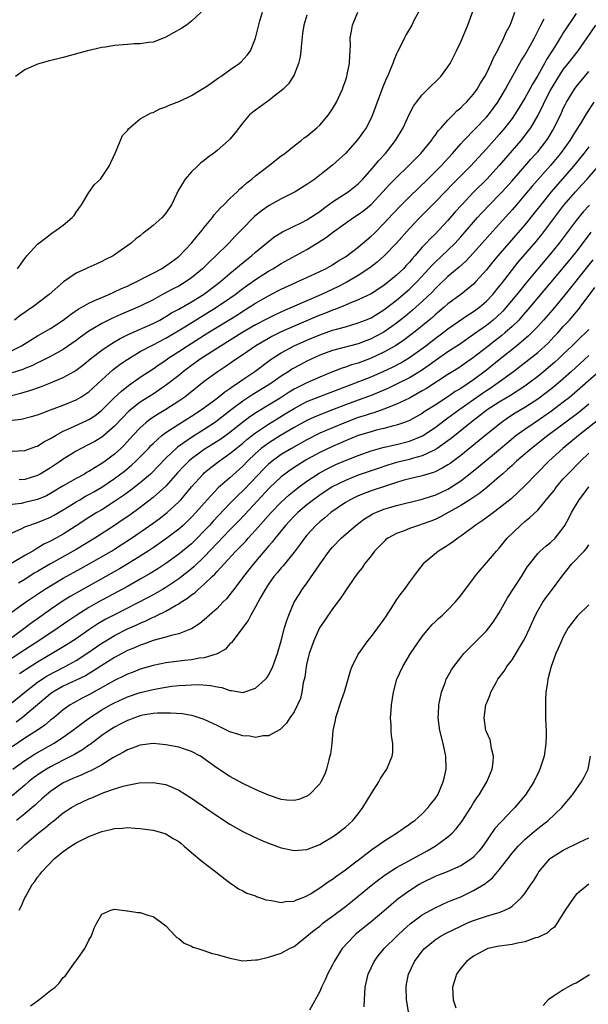
# Model space of a CAD drawing. Units: inches. Extents: x 2640000 to 2643000, y 1473035 to 1476000.
# Drawn here: x 2641272 to 2641361, y 1473334 to 1473488 of the extents above; entities that cross this region are included whole.
import ezdxf

# ---------------------------------------------------------------- set-up
doc = ezdxf.new("R2010")
doc.units = ezdxf.units.IN
doc.header["$MEASUREMENT"] = 0
doc.layers.add('LD26401473_2ft', color=242, linetype='Continuous')

msp = doc.modelspace()

# ---------------------------------------------------------------- linework, layer by layer
at = {"layer": 'LD26401473_2ft'}
for points, elevation in [([(2641269, 1473428.79), (2641272.4, 1473429.6), (2641273.94, 1473430.06), (2641275.42, 1473430.58), (2641277, 1473431.2), (2641277.37, 1473431.37), (2641279, 1473432.05), (2641280.71, 1473433), (2641281, 1473433.17), (2641282.04, 1473433.96), (2641283.3, 1473435), (2641285, 1473436.33), (2641285.98, 1473437), (2641287, 1473437.62), (2641287.87, 1473438.13), (2641289.2, 1473438.8), (2641293, 1473440.45), (2641294.05, 1473441), (2641295, 1473441.54), (2641295.89, 1473442.11), (2641297, 1473442.72), (2641299, 1473443.87), (2641300.86, 1473445), (2641303, 1473446.6), (2641303.51, 1473447), (2641305, 1473448.29), (2641305.88, 1473449), (2641306.47, 1473449.53), (2641307.59, 1473450.41), (2641308.36, 1473451), (2641309, 1473451.58), (2641310.69, 1473453), (2641311, 1473453.28), (2641311.98, 1473454.02), (2641313.22, 1473454.78), (2641316.23, 1473456.23), (2641317, 1473456.62), (2641317.58, 1473457), (2641318.42, 1473457.58), (2641319, 1473457.94), (2641319.59, 1473458.41), (2641321, 1473459.43), (2641322.16, 1473460.16), (2641323.44, 1473461), (2641325, 1473462.24), (2641325.74, 1473463), (2641327.48, 1473465), (2641328.15, 1473465.85), (2641329.24, 1473467), (2641330.82, 1473469), (2641332.01, 1473471), (2641332.95, 1473473.05), (2641333.64, 1473474.36), (2641334.1, 1473475), (2641335, 1473476.15), (2641336.43, 1473477.57), (2641337, 1473478.11), (2641337.9, 1473479), (2641339, 1473480.47), (2641339.34, 1473481), (2641340.34, 1473483), (2641341, 1473484.4), (2641342.11, 1473487), (2641343, 1473489.43)], 9108), ([(2641271, 1473425.38), (2641272.42, 1473425.58), (2641274.04, 1473425.96), (2641275, 1473426.24), (2641275.54, 1473426.46), (2641277, 1473427), (2641279, 1473427.76), (2641281, 1473428.57), (2641281.74, 1473429), (2641282.51, 1473429.49), (2641283, 1473429.84), (2641285, 1473431.67), (2641286.75, 1473433.25), (2641287.89, 1473434.11), (2641289.07, 1473434.93), (2641291, 1473436.09), (2641292.69, 1473437), (2641293, 1473437.15), (2641295, 1473438.19), (2641297.96, 1473439.96), (2641302.89, 1473443), (2641305, 1473444.43), (2641305.81, 1473445), (2641307, 1473445.92), (2641309, 1473447.34), (2641311, 1473448.62), (2641311.68, 1473449), (2641313, 1473449.84), (2641317, 1473452.03), (2641318.6, 1473453), (2641320.07, 1473453.93), (2641321, 1473454.68), (2641323, 1473456.13), (2641324.25, 1473457), (2641325, 1473457.46), (2641325.89, 1473458.11), (2641327, 1473459.03), (2641328.87, 1473461), (2641329.88, 1473462.12), (2641331, 1473463.26), (2641332.82, 1473465), (2641333.88, 1473466.12), (2641334.78, 1473467), (2641336.43, 1473469), (2641336.65, 1473469.35), (2641337, 1473469.78), (2641337.49, 1473470.51), (2641337.96, 1473471), (2641339, 1473472.18), (2641339.81, 1473473), (2641340.39, 1473473.61), (2641341, 1473474.11), (2641341.43, 1473474.56), (2641341.91, 1473475), (2641343, 1473476.23), (2641343.55, 1473477), (2641344.08, 1473477.92), (2641344.76, 1473479), (2641345, 1473479.45), (2641345.75, 1473481), (2641346.1, 1473481.9), (2641346.74, 1473483), (2641347.74, 1473485), (2641348.1, 1473485.9), (2641348.71, 1473487), (2641349, 1473487.8), (2641349.41, 1473489)], 9110), ([(2641334.39, 1473489), (2641333.7, 1473487.7), (2641333.35, 1473487), (2641332.49, 1473485.51), (2641332.21, 1473485), (2641331.48, 1473483.48), (2641331.15, 1473482.85), (2641331, 1473482.53), (2641330.54, 1473481.46), (2641330.41, 1473481), (2641330.01, 1473480.01), (2641329.56, 1473479), (2641329.37, 1473478.63), (2641328.79, 1473477.21), (2641327.23, 1473473), (2641327, 1473472.49), (2641326.25, 1473471), (2641324.91, 1473469.09), (2641323, 1473467), (2641321, 1473465.15), (2641319, 1473463.58), (2641318.23, 1473463), (2641317, 1473462.14), (2641315.18, 1473461), (2641313, 1473459.93), (2641311.11, 1473458.89), (2641309.94, 1473458.06), (2641308.85, 1473457.15), (2641306.74, 1473455), (2641305.87, 1473454.13), (2641304.82, 1473453), (2641302.78, 1473451), (2641301.85, 1473450.15), (2641300.69, 1473449), (2641299, 1473447.57), (2641298.19, 1473447), (2641297, 1473446.3), (2641296.13, 1473445.87), (2641294.48, 1473445), (2641293, 1473444.18), (2641291, 1473443.16), (2641288.08, 1473441.92), (2641286.7, 1473441.3), (2641285, 1473440.45), (2641283.62, 1473439.62), (2641283, 1473439.27), (2641281.68, 1473438.32), (2641281, 1473437.8), (2641279, 1473436.44), (2641277, 1473435.32), (2641276.39, 1473435), (2641275.47, 1473434.53), (2641275, 1473434.33), (2641274.11, 1473433.89), (2641273, 1473433.45), (2641272.69, 1473433.31), (2641271, 1473432.76)], 9106), ([(2641271, 1473436.24), (2641272.47, 1473437), (2641275, 1473438.54), (2641275.82, 1473439), (2641277, 1473439.7), (2641279, 1473440.97), (2641280.13, 1473441.87), (2641281.31, 1473442.69), (2641281.88, 1473443), (2641283, 1473443.66), (2641284.14, 1473444.14), (2641285, 1473444.55), (2641286.09, 1473445), (2641287, 1473445.4), (2641288.08, 1473445.92), (2641289, 1473446.31), (2641289.46, 1473446.54), (2641290.46, 1473447), (2641291.58, 1473447.58), (2641293, 1473448.34), (2641294.32, 1473449), (2641295, 1473449.44), (2641295.89, 1473450.11), (2641297, 1473450.91), (2641299.02, 1473453), (2641299.9, 1473454.1), (2641300.68, 1473455), (2641301, 1473455.43), (2641302.25, 1473457), (2641302.56, 1473457.44), (2641303, 1473457.91), (2641303.5, 1473458.5), (2641304.04, 1473459), (2641305, 1473459.95), (2641306.11, 1473461), (2641306.55, 1473461.45), (2641307, 1473461.82), (2641307.61, 1473462.39), (2641308.4, 1473463), (2641309, 1473463.5), (2641310.97, 1473465), (2641313, 1473466.59), (2641313.58, 1473467), (2641315, 1473468.15), (2641316.13, 1473469), (2641316.59, 1473469.41), (2641317, 1473469.68), (2641318.56, 1473471), (2641319, 1473471.41), (2641320.39, 1473473), (2641321, 1473473.92), (2641321.63, 1473475), (2641322.53, 1473477), (2641322.65, 1473477.35), (2641323, 1473478.31), (2641323.22, 1473479), (2641323.3, 1473479.3), (2641323.65, 1473481), (2641323.69, 1473482.31), (2641323.76, 1473483), (2641323.8, 1473483.8), (2641323.76, 1473485), (2641323.94, 1473486.06), (2641324.12, 1473487), (2641324.92, 1473489)], 9104), ([(2641317, 1473488.54), (2641316.54, 1473487), (2641316.31, 1473485.69), (2641316.15, 1473484.15), (2641316.07, 1473483), (2641315.96, 1473482.04), (2641315.69, 1473481), (2641315, 1473479.26), (2641314.87, 1473479), (2641314.15, 1473477.85), (2641313.3, 1473477), (2641313, 1473476.73), (2641311.92, 1473475.92), (2641311, 1473475.2), (2641310.69, 1473475), (2641309, 1473473.74), (2641308.56, 1473473.44), (2641308.04, 1473473), (2641307, 1473471.75), (2641305.79, 1473470.21), (2641305, 1473469.23), (2641304.79, 1473469), (2641303, 1473467.46), (2641302.43, 1473467), (2641301.59, 1473466.41), (2641301, 1473465.89), (2641300.48, 1473465.52), (2641299.91, 1473465), (2641299, 1473464.12), (2641298, 1473463), (2641296.89, 1473461.11), (2641296.72, 1473460.72), (2641295.89, 1473459), (2641295, 1473457.7), (2641294.68, 1473457.32), (2641294.4, 1473457), (2641293, 1473455.75), (2641292.09, 1473455), (2641291.45, 1473454.55), (2641291, 1473454.13), (2641290.34, 1473453.66), (2641289.6, 1473453), (2641287.52, 1473451.53), (2641286.76, 1473451), (2641285.57, 1473450.44), (2641285, 1473450.14), (2641284.21, 1473449.8), (2641282.84, 1473449.16), (2641282.54, 1473449), (2641281, 1473448.3), (2641279.05, 1473446.95), (2641276.81, 1473445), (2641274.19, 1473443), (2641273.46, 1473442.54), (2641273, 1473442.21), (2641272.27, 1473441.73), (2641271.39, 1473441)], 9102), ([(2641300.49, 1473489), (2641299, 1473487.61), (2641298.23, 1473487), (2641297.48, 1473486.52), (2641296.21, 1473485.79), (2641295, 1473485.11), (2641294.76, 1473485), (2641293, 1473484.36), (2641292.3, 1473484.3), (2641291, 1473484.08), (2641290.06, 1473484.06), (2641289, 1473483.98), (2641287, 1473483.8), (2641285.56, 1473483.56), (2641285, 1473483.49), (2641282.8, 1473483), (2641281.4, 1473482.6), (2641279, 1473481.93), (2641276.65, 1473481.35), (2641275.32, 1473481), (2641275, 1473480.9), (2641273, 1473480.04), (2641271.57, 1473479)], 9098), ([(2641271.86, 1473449), (2641273, 1473450.6), (2641273.31, 1473451), (2641275, 1473452.83), (2641275.19, 1473453), (2641276.2, 1473453.8), (2641277, 1473454.4), (2641277.91, 1473455), (2641279, 1473455.81), (2641280.41, 1473457), (2641280.68, 1473457.32), (2641281, 1473457.81), (2641281.83, 1473459), (2641283, 1473460.91), (2641283.88, 1473462.12), (2641284.81, 1473463), (2641286.17, 1473465), (2641286.41, 1473465.59), (2641287.14, 1473467.14), (2641288.24, 1473469.76), (2641289, 1473470.56), (2641289.17, 1473470.84), (2641291, 1473472.36), (2641292.14, 1473473), (2641292.7, 1473473.3), (2641293, 1473473.37), (2641294.05, 1473473.95), (2641295, 1473474.23), (2641295.49, 1473474.51), (2641297.16, 1473475.16), (2641299, 1473476.04), (2641300.85, 1473477.15), (2641301, 1473477.23), (2641301.68, 1473477.68), (2641303.22, 1473478.78), (2641303.59, 1473479), (2641305, 1473480.03), (2641306.43, 1473481), (2641306.73, 1473481.27), (2641307.68, 1473482.32), (2641308.19, 1473483), (2641309, 1473484.97), (2641309.65, 1473487.65), (2641310.05, 1473489)], 9100), ([(2641359, 1473488.8), (2641357, 1473485.78), (2641356.69, 1473485.31), (2641356.52, 1473485), (2641355.73, 1473483.73), (2641355.15, 1473482.85), (2641354.38, 1473481.62), (2641354.05, 1473481), (2641353, 1473479.12), (2641352.19, 1473477.81), (2641351.77, 1473477), (2641351, 1473475.62), (2641350.01, 1473473.99), (2641349.37, 1473473), (2641349, 1473472.46), (2641347.9, 1473471), (2641347, 1473469.92), (2641345, 1473467.7), (2641342.52, 1473465), (2641339.76, 1473462.24), (2641338.55, 1473461), (2641337, 1473459.38), (2641335.82, 1473458.18), (2641334.63, 1473457), (2641333, 1473455.29), (2641330.98, 1473453.02), (2641329.05, 1473451), (2641327.97, 1473450.03), (2641326.84, 1473449.16), (2641325, 1473447.95), (2641323.14, 1473446.86), (2641321.82, 1473446.18), (2641319.29, 1473445), (2641317, 1473444.03), (2641314.72, 1473443), (2641313.51, 1473442.49), (2641312.13, 1473441.87), (2641310.79, 1473441.21), (2641309, 1473440.27), (2641306.85, 1473439), (2641303.63, 1473437), (2641300.5, 1473435), (2641299, 1473433.93), (2641297.76, 1473433), (2641297, 1473432.37), (2641295.11, 1473430.89), (2641293, 1473429.47), (2641291, 1473428.19), (2641289.22, 1473426.78), (2641288.22, 1473425.78), (2641287, 1473424.47), (2641285.32, 1473423), (2641285, 1473422.74), (2641283.91, 1473422.09), (2641283, 1473421.58), (2641281.81, 1473421), (2641281, 1473420.57), (2641279, 1473419.32), (2641278.55, 1473419), (2641277, 1473417.95), (2641275.41, 1473417), (2641275, 1473416.77), (2641273, 1473416.17), (2641272.11, 1473416.11)], 9114), ([(2641271, 1473420.55), (2641273, 1473420.67), (2641274.73, 1473421.27), (2641275, 1473421.34), (2641275.99, 1473422.01), (2641277, 1473422.52), (2641277.76, 1473423), (2641279, 1473423.68), (2641280.19, 1473424.19), (2641282.67, 1473425.33), (2641283, 1473425.49), (2641283.91, 1473426.09), (2641285.03, 1473426.97), (2641287, 1473428.93), (2641288.06, 1473429.94), (2641289.19, 1473430.81), (2641291, 1473432.08), (2641293, 1473433.41), (2641293.93, 1473434.07), (2641295, 1473434.76), (2641295.33, 1473435), (2641297, 1473436.09), (2641298.36, 1473437), (2641301.54, 1473439), (2641306.16, 1473441.84), (2641307, 1473442.38), (2641308.02, 1473443), (2641309, 1473443.65), (2641311, 1473444.8), (2641312.46, 1473445.54), (2641313, 1473445.83), (2641315.17, 1473446.83), (2641315.6, 1473447), (2641317, 1473447.63), (2641319, 1473448.56), (2641319.88, 1473449), (2641321, 1473449.64), (2641321.82, 1473450.18), (2641323, 1473450.87), (2641325, 1473452.36), (2641327, 1473454.07), (2641327.47, 1473454.53), (2641329, 1473456.04), (2641330.42, 1473457.58), (2641331.76, 1473459), (2641333, 1473460.24), (2641335.86, 1473463), (2641337.87, 1473465), (2641339.72, 1473467), (2641341, 1473468.48), (2641341.47, 1473469), (2641345, 1473472.63), (2641345.32, 1473473), (2641346.8, 1473475), (2641347.98, 1473477), (2641348.32, 1473477.68), (2641350.49, 1473481.51), (2641351, 1473482.32), (2641351.88, 1473483.88), (2641352.49, 1473485), (2641352.65, 1473485.35), (2641353, 1473486.03), (2641353.31, 1473486.69), (2641353.49, 1473487), (2641353.99, 1473487.99)], 9112), ([(2641362.03, 1473487), (2641360.69, 1473485), (2641359.27, 1473483), (2641357.69, 1473481), (2641357, 1473480.14), (2641356.24, 1473479), (2641355.04, 1473477), (2641354.02, 1473475), (2641353.72, 1473474.28), (2641353, 1473472.93), (2641351.86, 1473471), (2641351.51, 1473470.49), (2641350.35, 1473469), (2641347, 1473465.13), (2641345.06, 1473463), (2641343, 1473460.94), (2641341.16, 1473459), (2641340.14, 1473457.86), (2641339, 1473456.51), (2641337.6, 1473455), (2641337, 1473454.39), (2641336.29, 1473453.71), (2641335.63, 1473453), (2641335, 1473452.35), (2641333.82, 1473451), (2641333.43, 1473450.57), (2641333, 1473450.03), (2641332.5, 1473449.5), (2641332.05, 1473449), (2641331, 1473448), (2641329.77, 1473447), (2641329.32, 1473446.68), (2641329, 1473446.42), (2641327, 1473445.12), (2641325, 1473444.15), (2641323.6, 1473443.6), (2641323, 1473443.34), (2641321.34, 1473442.66), (2641321, 1473442.56), (2641319.91, 1473442.09), (2641319, 1473441.75), (2641315, 1473440.04), (2641313, 1473439.16), (2641311.55, 1473438.45), (2641311, 1473438.15), (2641309.04, 1473437), (2641307, 1473435.6), (2641306.1, 1473435), (2641304.27, 1473433.73), (2641303, 1473432.9), (2641301, 1473431.43), (2641298.54, 1473429.45), (2641297.94, 1473429), (2641297, 1473428.36), (2641295, 1473427.08), (2641293.7, 1473426.3), (2641292.51, 1473425.49), (2641291.9, 1473425), (2641291, 1473424.2), (2641289.87, 1473423), (2641288.5, 1473421.5), (2641287.98, 1473421), (2641287, 1473420.12), (2641285.52, 1473419), (2641285, 1473418.63), (2641283.96, 1473418.04), (2641283, 1473417.4), (2641282.73, 1473417.27), (2641282.29, 1473417), (2641281, 1473416.32), (2641279, 1473415.16), (2641277, 1473413.94), (2641276.38, 1473413.62), (2641274.99, 1473413.01), (2641273, 1473412.54), (2641272.43, 1473412.43), (2641271, 1473412.26)], 9116), ([(2641271, 1473407.84), (2641272.52, 1473408.52), (2641273, 1473408.76), (2641273.61, 1473409), (2641274.65, 1473409.35), (2641275, 1473409.44), (2641277, 1473410.26), (2641277.48, 1473410.52), (2641279, 1473411.4), (2641281, 1473412.67), (2641281.56, 1473413), (2641282.47, 1473413.53), (2641283, 1473413.81), (2641283.76, 1473414.24), (2641285, 1473414.96), (2641287, 1473416.3), (2641288.54, 1473417.46), (2641289.64, 1473418.36), (2641290.33, 1473419), (2641291, 1473419.67), (2641292.27, 1473421), (2641292.61, 1473421.39), (2641293, 1473421.76), (2641294.36, 1473423), (2641295, 1473423.49), (2641297, 1473424.8), (2641299, 1473426.03), (2641300.52, 1473427), (2641303, 1473428.83), (2641304.19, 1473429.81), (2641305, 1473430.35), (2641305.37, 1473430.63), (2641305.95, 1473431), (2641307, 1473431.75), (2641308.86, 1473433), (2641311.24, 1473434.76), (2641311.59, 1473435), (2641313, 1473435.9), (2641315, 1473437), (2641317, 1473437.89), (2641319, 1473438.73), (2641321, 1473439.41), (2641321.6, 1473439.6), (2641323, 1473439.97), (2641325, 1473440.55), (2641326.14, 1473441), (2641327, 1473441.37), (2641329, 1473442.59), (2641329.23, 1473442.77), (2641331, 1473444.13), (2641333, 1473445.84), (2641334.19, 1473447), (2641336.02, 1473449), (2641336.47, 1473449.53), (2641337, 1473450.05), (2641339, 1473451.91), (2641340.12, 1473453), (2641341, 1473453.97), (2641343, 1473456.29), (2641343.63, 1473457), (2641344.29, 1473457.71), (2641347, 1473460.53), (2641347.44, 1473461), (2641349, 1473462.73), (2641351.01, 1473465), (2641351.93, 1473466.07), (2641352.78, 1473467), (2641353, 1473467.26), (2641354.36, 1473469), (2641354.62, 1473469.38), (2641355.37, 1473470.63), (2641355.59, 1473471), (2641356.69, 1473473.31), (2641357, 1473474.02), (2641357.32, 1473474.68), (2641357.5, 1473475), (2641358.73, 1473477), (2641359, 1473477.36), (2641361, 1473479.75)], 9118), ([(2641361.77, 1473475), (2641360.67, 1473473.33), (2641359.67, 1473471.67), (2641359, 1473470.64), (2641358, 1473469), (2641356.57, 1473467), (2641355, 1473465.1), (2641352.14, 1473461.86), (2641351, 1473460.51), (2641349.69, 1473459), (2641349, 1473458.19), (2641347, 1473455.96), (2641345.58, 1473454.42), (2641343, 1473451.5), (2641341.8, 1473450.2), (2641340.75, 1473449.25), (2641339, 1473447.8), (2641337.57, 1473446.43), (2641337, 1473445.9), (2641336.57, 1473445.43), (2641335, 1473443.91), (2641333.99, 1473443), (2641333.47, 1473442.53), (2641332.39, 1473441.61), (2641331, 1473440.5), (2641329, 1473439.11), (2641327.62, 1473438.38), (2641327, 1473438.07), (2641325, 1473437.31), (2641321, 1473436.26), (2641319, 1473435.51), (2641317, 1473434.58), (2641315.95, 1473434.05), (2641314.67, 1473433.33), (2641314.19, 1473433), (2641313, 1473432.25), (2641311.24, 1473431), (2641308.59, 1473429.41), (2641307, 1473428.38), (2641305.2, 1473427), (2641303, 1473425.28), (2641302.61, 1473425), (2641301, 1473423.95), (2641299.18, 1473422.82), (2641296.81, 1473421.19), (2641295, 1473419.5), (2641293.79, 1473418.21), (2641292.8, 1473417.2), (2641292.58, 1473417), (2641291, 1473415.63), (2641289.53, 1473414.47), (2641288.37, 1473413.63), (2641287, 1473412.7), (2641285, 1473411.44), (2641284.25, 1473411), (2641283, 1473410.23), (2641281, 1473408.92), (2641279, 1473407.65), (2641277, 1473406.54), (2641275.96, 1473406.04), (2641275, 1473405.43), (2641274.71, 1473405.29), (2641274.26, 1473405), (2641273, 1473404.28), (2641270.82, 1473403)], 9120), ([(2641361, 1473468.03), (2641360.22, 1473467), (2641358.59, 1473465), (2641355.09, 1473461), (2641353.48, 1473459), (2641352.4, 1473457.6), (2641351, 1473455.85), (2641350.29, 1473455), (2641346.8, 1473451), (2641345.97, 1473450.03), (2641345, 1473448.83), (2641343.37, 1473447), (2641343, 1473446.62), (2641340.99, 1473445.01), (2641339, 1473443.54), (2641338.4, 1473443), (2641337, 1473441.83), (2641336.57, 1473441.43), (2641336.06, 1473441), (2641333.62, 1473439), (2641333, 1473438.53), (2641332.12, 1473437.88), (2641330.8, 1473437), (2641329, 1473436), (2641327, 1473435.06), (2641325, 1473434.31), (2641323.98, 1473434.02), (2641323, 1473433.66), (2641322.49, 1473433.51), (2641321, 1473432.94), (2641319, 1473432.12), (2641317, 1473431.23), (2641316.57, 1473431), (2641315.51, 1473430.49), (2641315, 1473430.21), (2641314.24, 1473429.76), (2641312.85, 1473428.85), (2641311, 1473427.73), (2641309.28, 1473426.72), (2641308.08, 1473425.92), (2641306.96, 1473425.04), (2641305, 1473423.48), (2641304.34, 1473423), (2641303.56, 1473422.44), (2641301, 1473420.81), (2641299, 1473419.35), (2641298.59, 1473419), (2641297.79, 1473418.21), (2641296.83, 1473417.17), (2641295, 1473415.11), (2641293, 1473413.32), (2641292.83, 1473413.17), (2641291, 1473411.79), (2641289.39, 1473410.61), (2641288.21, 1473409.79), (2641287, 1473408.98), (2641283.9, 1473407), (2641281, 1473405.22), (2641277, 1473402.98), (2641275.75, 1473402.25), (2641275, 1473401.8), (2641274.48, 1473401.52), (2641273, 1473400.58), (2641272, 1473400)], 9122), ([(2641271, 1473395.52), (2641273.1, 1473397), (2641276.06, 1473399), (2641277, 1473399.58), (2641279, 1473400.76), (2641281.74, 1473402.26), (2641283.02, 1473402.98), (2641286.51, 1473405), (2641287, 1473405.3), (2641288.05, 1473405.95), (2641289.66, 1473407), (2641292.51, 1473409), (2641293.96, 1473410.04), (2641295.2, 1473411), (2641297, 1473412.65), (2641297.33, 1473413), (2641298.11, 1473413.89), (2641299.01, 1473415), (2641300.8, 1473417), (2641301, 1473417.19), (2641302, 1473418), (2641303.29, 1473419), (2641305, 1473420.18), (2641305.97, 1473421), (2641307, 1473421.81), (2641307.64, 1473422.36), (2641309, 1473423.43), (2641311, 1473424.76), (2641312.38, 1473425.62), (2641313.63, 1473426.37), (2641315, 1473427.24), (2641317, 1473428.29), (2641319, 1473429.09), (2641327, 1473432.15), (2641329, 1473433.02), (2641330.34, 1473433.66), (2641331.64, 1473434.36), (2641333, 1473435.18), (2641335, 1473436.59), (2641335.56, 1473437), (2641337, 1473438.11), (2641338.21, 1473439), (2641339, 1473439.62), (2641342.18, 1473441.82), (2641343, 1473442.33), (2641343.92, 1473443), (2641345, 1473443.93), (2641346, 1473445), (2641347, 1473446.24), (2641347.33, 1473446.67), (2641349.98, 1473450.02), (2641352.74, 1473453.26), (2641353.64, 1473454.36), (2641357.09, 1473458.91), (2641358.9, 1473461), (2641359.91, 1473462.09), (2641360.71, 1473463), (2641363, 1473465.65)], 9124), ([(2641361.06, 1473458.94), (2641360.12, 1473457.88), (2641359, 1473456.51), (2641356.34, 1473453), (2641355, 1473451.35), (2641353, 1473448.98), (2641351.2, 1473446.8), (2641349.74, 1473445), (2641348.09, 1473443), (2641347.58, 1473442.42), (2641346.56, 1473441.44), (2641346.04, 1473441), (2641345, 1473440.18), (2641343, 1473438.74), (2641340.78, 1473437.22), (2641339, 1473436.03), (2641337, 1473434.63), (2641336.05, 1473433.95), (2641334.86, 1473433.14), (2641333, 1473432.02), (2641331, 1473431), (2641329.65, 1473430.35), (2641328.25, 1473429.75), (2641327, 1473429.26), (2641325, 1473428.53), (2641323, 1473427.78), (2641321, 1473427), (2641319.54, 1473426.46), (2641318.12, 1473425.88), (2641317, 1473425.37), (2641315, 1473424.27), (2641312.87, 1473423), (2641311, 1473421.82), (2641309.89, 1473421), (2641309, 1473420.22), (2641307.73, 1473419), (2641307, 1473418.24), (2641305, 1473416.43), (2641303.17, 1473414.83), (2641301.46, 1473413), (2641299.7, 1473411), (2641299, 1473410.25), (2641298.37, 1473409.63), (2641297.68, 1473409), (2641297, 1473408.41), (2641295.13, 1473407), (2641293, 1473405.5), (2641292.26, 1473405), (2641291, 1473404.18), (2641289.08, 1473403), (2641287.76, 1473402.24), (2641281.35, 1473398.65), (2641280.08, 1473397.92), (2641279, 1473397.23), (2641277, 1473395.88), (2641275, 1473394.42), (2641274.16, 1473393.84), (2641273.07, 1473393), (2641271, 1473391.52)], 9126), ([(2641361.31, 1473454.69), (2641359, 1473451.65), (2641358.49, 1473451), (2641357, 1473449.18), (2641351.8, 1473443), (2641350.5, 1473441.5), (2641350.05, 1473441), (2641349, 1473439.98), (2641347.9, 1473439), (2641347.4, 1473438.6), (2641346.27, 1473437.73), (2641345, 1473436.71), (2641343, 1473435.16), (2641340.53, 1473433.47), (2641339, 1473432.51), (2641335.66, 1473430.34), (2641335, 1473429.95), (2641333, 1473428.85), (2641331, 1473427.88), (2641329, 1473427.1), (2641327.45, 1473426.55), (2641327, 1473426.43), (2641325.93, 1473426.07), (2641325, 1473425.79), (2641323, 1473425.06), (2641321, 1473424.22), (2641319, 1473423.35), (2641317, 1473422.35), (2641314.6, 1473421), (2641313, 1473420.03), (2641311.56, 1473419), (2641311, 1473418.53), (2641310.23, 1473417.77), (2641307.3, 1473414.7), (2641307, 1473414.4), (2641306.28, 1473413.72), (2641305, 1473412.42), (2641302.36, 1473409.64), (2641301.79, 1473409), (2641301, 1473408.14), (2641299.88, 1473407), (2641299, 1473406.14), (2641297, 1473404.5), (2641295, 1473403.06), (2641293.76, 1473402.24), (2641292.53, 1473401.47), (2641291, 1473400.59), (2641289, 1473399.48), (2641284.45, 1473397), (2641283, 1473396.17), (2641281.12, 1473395), (2641279.85, 1473394.16), (2641278.18, 1473393), (2641275.17, 1473391), (2641273, 1473389.59), (2641271, 1473388.27)], 9128), ([(2641361.59, 1473450.41), (2641357.27, 1473445), (2641355.34, 1473442.66), (2641353.91, 1473441), (2641353, 1473439.99), (2641352.06, 1473439), (2641351.52, 1473438.48), (2641349.75, 1473437), (2641347, 1473434.82), (2641345, 1473433.18), (2641343, 1473431.69), (2641341, 1473430.36), (2641340.14, 1473429.86), (2641339, 1473429.06), (2641337, 1473427.76), (2641335.31, 1473426.69), (2641335, 1473426.46), (2641334.07, 1473425.93), (2641333, 1473425.35), (2641332.76, 1473425.24), (2641332.08, 1473425), (2641331, 1473424.63), (2641330.53, 1473424.53), (2641329, 1473424.11), (2641327.82, 1473423.82), (2641327, 1473423.6), (2641325.01, 1473423.01), (2641323, 1473422.19), (2641322.18, 1473421.82), (2641321, 1473421.31), (2641319, 1473420.36), (2641317, 1473419.26), (2641316.55, 1473419), (2641315.6, 1473418.4), (2641314.4, 1473417.6), (2641313.57, 1473417), (2641313, 1473416.56), (2641311.16, 1473414.84), (2641307.3, 1473410.7), (2641306.33, 1473409.67), (2641305, 1473408.32), (2641303, 1473406.24), (2641301, 1473404.1), (2641299.42, 1473402.58), (2641299, 1473402.23), (2641297, 1473400.66), (2641295, 1473399.32), (2641294.46, 1473399), (2641293, 1473398.18), (2641292.24, 1473397.76), (2641287, 1473395.07), (2641285.65, 1473394.35), (2641284.38, 1473393.62), (2641283, 1473392.7), (2641281, 1473391.33), (2641279.59, 1473390.41), (2641277.25, 1473389), (2641275, 1473387.68), (2641273.36, 1473386.64), (2641272.17, 1473385.83)], 9130), ([(2641271, 1473381.4), (2641272.99, 1473383), (2641275, 1473384.54), (2641276.48, 1473385.52), (2641277.78, 1473386.22), (2641279.31, 1473387), (2641281, 1473387.94), (2641282.67, 1473389), (2641285, 1473390.61), (2641285.63, 1473391), (2641287, 1473391.82), (2641289, 1473392.84), (2641290.49, 1473393.51), (2641291, 1473393.76), (2641291.88, 1473394.12), (2641293, 1473394.68), (2641293.24, 1473394.76), (2641293.7, 1473395), (2641295, 1473395.63), (2641296.49, 1473396.49), (2641297, 1473396.75), (2641297.36, 1473397), (2641298.37, 1473397.63), (2641299, 1473398.14), (2641299.52, 1473398.48), (2641300.05, 1473399), (2641301, 1473399.81), (2641302.21, 1473401), (2641302.63, 1473401.37), (2641303, 1473401.82), (2641303.59, 1473402.41), (2641304.07, 1473403), (2641305.93, 1473405), (2641306.48, 1473405.52), (2641307, 1473406.09), (2641307.45, 1473406.55), (2641307.85, 1473407), (2641309, 1473408.24), (2641311.45, 1473411), (2641313, 1473412.61), (2641314.24, 1473413.76), (2641315, 1473414.38), (2641315.34, 1473414.66), (2641315.8, 1473415), (2641317, 1473415.87), (2641318.89, 1473417.11), (2641320.18, 1473417.82), (2641321.53, 1473418.47), (2641323, 1473419.1), (2641325, 1473419.9), (2641327, 1473420.6), (2641328.87, 1473421.13), (2641331, 1473421.63), (2641333, 1473422.13), (2641335.05, 1473422.95), (2641337, 1473424.25), (2641338.56, 1473425.44), (2641339, 1473425.74), (2641340.7, 1473427), (2641344.4, 1473429.6), (2641345, 1473430.01), (2641345.61, 1473430.39), (2641346.48, 1473431), (2641349.22, 1473433), (2641350.24, 1473433.76), (2641353, 1473435.96), (2641354.18, 1473437), (2641354.61, 1473437.39), (2641355.58, 1473438.42), (2641356.13, 1473439), (2641357, 1473439.99), (2641357.94, 1473441), (2641359, 1473442.24), (2641359.36, 1473442.64), (2641359.65, 1473443), (2641361.92, 1473446.08)], 9132), ([(2641361, 1473439.53), (2641360.47, 1473439), (2641359.7, 1473438.3), (2641358.38, 1473437), (2641357, 1473435.67), (2641356.3, 1473435), (2641355.61, 1473434.39), (2641355, 1473433.85), (2641353.97, 1473433), (2641353, 1473432.22), (2641351.42, 1473431), (2641351, 1473430.7), (2641348.75, 1473429.25), (2641347, 1473428.21), (2641345.14, 1473427), (2641343.94, 1473426.06), (2641342.53, 1473425), (2641339.48, 1473422.52), (2641339, 1473422.16), (2641337.34, 1473421), (2641337, 1473420.79), (2641336.64, 1473420.64), (2641335, 1473419.86), (2641333.43, 1473419.43), (2641333, 1473419.29), (2641331, 1473418.78), (2641329.62, 1473418.38), (2641328.12, 1473417.88), (2641325, 1473416.8), (2641323, 1473416.01), (2641320.95, 1473415), (2641319, 1473413.71), (2641318.02, 1473413), (2641317, 1473412.19), (2641315.6, 1473411), (2641315, 1473410.42), (2641313.67, 1473409), (2641312.03, 1473407), (2641311.6, 1473406.4), (2641311, 1473405.73), (2641309, 1473403.35), (2641308.69, 1473403), (2641307.1, 1473401), (2641305.58, 1473399), (2641305.34, 1473398.66), (2641304.45, 1473397.55), (2641303.9, 1473397), (2641303, 1473396.05), (2641301.8, 1473395), (2641301, 1473394.28), (2641300.3, 1473393.7), (2641299, 1473392.88), (2641298.83, 1473392.83), (2641297, 1473392.09), (2641295.84, 1473391.84), (2641295, 1473391.56), (2641293.03, 1473391.03), (2641291.52, 1473390.48), (2641291, 1473390.33), (2641290.09, 1473389.91), (2641289, 1473389.48), (2641287, 1473388.41), (2641285, 1473387.14), (2641283.71, 1473386.29), (2641282.45, 1473385.55), (2641281, 1473384.84), (2641279, 1473383.9), (2641277.38, 1473383), (2641277, 1473382.73), (2641273, 1473379.33), (2641272.57, 1473379), (2641271.67, 1473378.33)], 9134), ([(2641361, 1473435.47), (2641358.28, 1473433), (2641357, 1473431.86), (2641355.45, 1473430.55), (2641354.33, 1473429.67), (2641353, 1473428.69), (2641351, 1473427.39), (2641349.51, 1473426.49), (2641348.3, 1473425.7), (2641347.29, 1473425), (2641345, 1473423.17), (2641341, 1473419.9), (2641339.34, 1473418.66), (2641339, 1473418.43), (2641338.11, 1473417.89), (2641337, 1473417.36), (2641336.75, 1473417.25), (2641335.88, 1473417), (2641335, 1473416.72), (2641333, 1473416.24), (2641331.97, 1473415.97), (2641331, 1473415.69), (2641329.08, 1473415.08), (2641327.48, 1473414.52), (2641327, 1473414.36), (2641325, 1473413.6), (2641324.59, 1473413.41), (2641323.75, 1473413), (2641323, 1473412.55), (2641320.75, 1473411), (2641319.81, 1473410.19), (2641319, 1473409.54), (2641318.4, 1473409), (2641317, 1473407.47), (2641316.61, 1473407), (2641315.95, 1473406.05), (2641315, 1473404.82), (2641313.29, 1473402.71), (2641313, 1473402.4), (2641312.38, 1473401.62), (2641311.85, 1473401), (2641311, 1473399.81), (2641310.47, 1473399), (2641309.76, 1473397.76), (2641309, 1473396.31), (2641308.23, 1473395), (2641307.84, 1473394.16), (2641305.45, 1473391), (2641305.27, 1473390.73), (2641305, 1473390.52), (2641304.3, 1473389.7), (2641303, 1473388.99), (2641301, 1473388.34), (2641300.27, 1473388.27), (2641299, 1473388.01), (2641297.92, 1473387.92), (2641295, 1473387.57), (2641293, 1473387.17), (2641291, 1473386.58), (2641289.88, 1473386.12), (2641289, 1473385.8), (2641288.48, 1473385.52), (2641287, 1473384.83), (2641283, 1473382.57), (2641281.95, 1473382.05), (2641280.65, 1473381.35), (2641280.06, 1473381), (2641279, 1473380.26), (2641277.51, 1473379), (2641277, 1473378.6), (2641276.14, 1473377.86), (2641274.96, 1473377.04), (2641273, 1473375.8), (2641271, 1473374.48)], 9136), ([(2641271.11, 1473371), (2641273, 1473372.33), (2641274.63, 1473373.37), (2641277.47, 1473375), (2641279, 1473375.98), (2641280.46, 1473377), (2641281.88, 1473378.12), (2641283.09, 1473379), (2641285, 1473380.21), (2641286.37, 1473381), (2641287, 1473381.35), (2641289, 1473382.26), (2641291, 1473382.92), (2641293, 1473383.42), (2641293.53, 1473383.53), (2641295, 1473383.78), (2641295.91, 1473383.91), (2641297, 1473384.02), (2641298.1, 1473384.1), (2641299, 1473384.14), (2641300.16, 1473384.16), (2641302.03, 1473384.03), (2641303, 1473383.8), (2641303.72, 1473383.72), (2641305, 1473383.26), (2641305.26, 1473383.26), (2641307, 1473382.95), (2641309, 1473383.6), (2641310.54, 1473385), (2641310.76, 1473385.24), (2641311, 1473385.62), (2641311.49, 1473386.51), (2641311.68, 1473387), (2641312.4, 1473389), (2641313, 1473390.98), (2641313.52, 1473393), (2641313.86, 1473394.14), (2641314.17, 1473395), (2641315.04, 1473397), (2641315.77, 1473398.23), (2641316.26, 1473399), (2641317, 1473399.98), (2641319.06, 1473403), (2641320.48, 1473405), (2641321, 1473405.61), (2641322.36, 1473407), (2641324.62, 1473409), (2641325.99, 1473410.01), (2641327, 1473410.64), (2641327.23, 1473410.77), (2641327.74, 1473411), (2641329, 1473411.5), (2641329.72, 1473411.72), (2641331, 1473412.09), (2641335, 1473413.08), (2641336.45, 1473413.55), (2641337, 1473413.72), (2641339, 1473414.65), (2641339.58, 1473415), (2641341, 1473415.93), (2641342.73, 1473417.27), (2641343.84, 1473418.16), (2641347.18, 1473421), (2641348.17, 1473421.83), (2641349.61, 1473423), (2641351, 1473424.01), (2641352.44, 1473425), (2641353.98, 1473426.02), (2641355.15, 1473426.85), (2641357, 1473428.24), (2641357.96, 1473429), (2641359.6, 1473430.4), (2641363, 1473433.39)], 9138), ([(2641361, 1473427.88), (2641359.41, 1473426.59), (2641357, 1473424.77), (2641354.58, 1473423), (2641352.01, 1473421), (2641349.71, 1473419), (2641349.35, 1473418.65), (2641349, 1473418.34), (2641348.31, 1473417.69), (2641347.49, 1473417), (2641347, 1473416.56), (2641345.09, 1473414.91), (2641343.99, 1473414.01), (2641342.43, 1473413), (2641341, 1473412.11), (2641337.73, 1473410.27), (2641337, 1473409.92), (2641336.34, 1473409.66), (2641335, 1473409.17), (2641334.41, 1473409), (2641333, 1473408.5), (2641332.15, 1473408.15), (2641331, 1473407.72), (2641329.65, 1473407), (2641329.28, 1473406.72), (2641329, 1473406.45), (2641327.57, 1473405), (2641327, 1473404.26), (2641325.99, 1473403), (2641325.6, 1473402.4), (2641325, 1473401.64), (2641324.74, 1473401.26), (2641324.54, 1473401), (2641323, 1473398.8), (2641322.31, 1473397.69), (2641321, 1473395.97), (2641319.81, 1473394.19), (2641318.99, 1473393.01), (2641318.07, 1473391), (2641317.36, 1473389), (2641317, 1473387.53), (2641316.88, 1473387), (2641316.66, 1473385.34), (2641316.43, 1473384.43), (2641316.21, 1473383), (2641315.99, 1473382.01), (2641315.52, 1473381), (2641315, 1473379.93), (2641314.34, 1473379), (2641313.82, 1473378.18), (2641312.83, 1473377.17), (2641311, 1473376.2), (2641310.19, 1473376.19), (2641309, 1473375.93), (2641308.12, 1473376.12), (2641307, 1473376.17), (2641306.4, 1473376.4), (2641305, 1473376.83), (2641303, 1473377.8), (2641301, 1473378.72), (2641299.28, 1473379.28), (2641297.59, 1473379.59), (2641295.74, 1473379.74), (2641293.71, 1473379.71), (2641293, 1473379.65), (2641291.39, 1473379.39), (2641291, 1473379.31), (2641290.09, 1473379), (2641289.31, 1473378.69), (2641289, 1473378.59), (2641287.97, 1473378.03), (2641287, 1473377.54), (2641286.14, 1473377), (2641285, 1473376.21), (2641283.18, 1473374.82), (2641283, 1473374.71), (2641282.01, 1473373.99), (2641281, 1473373.44), (2641280.73, 1473373.27), (2641279, 1473372.41), (2641277, 1473371.37), (2641276.38, 1473371), (2641275.54, 1473370.46), (2641274.37, 1473369.63), (2641273.56, 1473369), (2641273, 1473368.51), (2641271, 1473366.84)], 9140), ([(2641362.52, 1473425.48), (2641359.35, 1473423), (2641356.92, 1473421), (2641354.75, 1473419), (2641351, 1473415.14), (2641348.86, 1473413.14), (2641347, 1473411.66), (2641346.09, 1473411), (2641345.48, 1473410.52), (2641344.32, 1473409.68), (2641343.27, 1473409), (2641343, 1473408.78), (2641341, 1473407.32), (2641340.52, 1473407), (2641339.67, 1473406.33), (2641338.46, 1473405.54), (2641337.54, 1473405), (2641335.12, 1473403), (2641334.19, 1473401.81), (2641333.64, 1473401), (2641333, 1473400.17), (2641332.18, 1473399), (2641331.64, 1473398.36), (2641331, 1473397.42), (2641330.82, 1473397.18), (2641329.26, 1473394.74), (2641329, 1473394.35), (2641327, 1473391.69), (2641326.46, 1473391), (2641325.06, 1473389), (2641324.01, 1473387), (2641323.73, 1473386.27), (2641322.79, 1473383), (2641322.32, 1473381.68), (2641321.45, 1473379), (2641321.39, 1473378.61), (2641321.07, 1473377), (2641320.88, 1473375), (2641320.66, 1473373.34), (2641320.59, 1473373), (2641320.42, 1473372.42), (2641320.07, 1473371), (2641319.79, 1473370.21), (2641319.19, 1473369), (2641319, 1473368.72), (2641317.33, 1473367), (2641317, 1473366.76), (2641315.73, 1473366.27), (2641315, 1473366.08), (2641313.85, 1473366.15), (2641313, 1473366.24), (2641311, 1473366.91), (2641309.57, 1473367.57), (2641309, 1473367.79), (2641308.2, 1473368.2), (2641307, 1473368.74), (2641305, 1473369.83), (2641303, 1473371.12), (2641300.77, 1473372.77), (2641300.39, 1473373), (2641299, 1473373.75), (2641297.92, 1473374.08), (2641297, 1473374.4), (2641295, 1473374.8), (2641293, 1473374.96), (2641291, 1473374.73), (2641289.75, 1473374.25), (2641289, 1473373.99), (2641288.38, 1473373.62), (2641286.73, 1473372.73), (2641285, 1473371.66), (2641283.28, 1473370.72), (2641283, 1473370.61), (2641281.9, 1473370.1), (2641281, 1473369.75), (2641280.49, 1473369.51), (2641279.34, 1473369), (2641279, 1473368.83), (2641277, 1473367.51), (2641276.38, 1473367), (2641275.66, 1473366.34), (2641275, 1473365.75), (2641274.62, 1473365.38), (2641274.17, 1473365), (2641273, 1473364.02), (2641271.7, 1473363)], 9142), ([(2641271.86, 1473358.14), (2641272.73, 1473359), (2641273, 1473359.24), (2641275.09, 1473361), (2641276.18, 1473361.82), (2641277, 1473362.54), (2641277.59, 1473363), (2641279, 1473364.15), (2641280.27, 1473365), (2641281, 1473365.44), (2641282.08, 1473365.92), (2641283, 1473366.36), (2641283.46, 1473366.54), (2641284.5, 1473367), (2641285.33, 1473367.33), (2641287, 1473367.9), (2641288.33, 1473368.33), (2641289, 1473368.48), (2641290.83, 1473368.83), (2641293, 1473368.93), (2641294.65, 1473368.65), (2641295, 1473368.57), (2641296.1, 1473368.1), (2641297, 1473367.69), (2641299, 1473366.45), (2641303, 1473363.72), (2641305, 1473362.43), (2641307, 1473361.29), (2641308.52, 1473360.52), (2641309.89, 1473359.89), (2641311, 1473359.44), (2641313, 1473358.73), (2641315, 1473358.3), (2641317, 1473358.45), (2641319, 1473359.25), (2641319.58, 1473359.58), (2641321, 1473360.42), (2641321.82, 1473361), (2641322.47, 1473361.53), (2641323, 1473361.92), (2641324.16, 1473363), (2641325, 1473364.04), (2641325.74, 1473365), (2641327, 1473367.16), (2641328.2, 1473369), (2641328.48, 1473369.52), (2641329, 1473370.33), (2641329.46, 1473371), (2641330.31, 1473373), (2641330.4, 1473373.6), (2641330.42, 1473375), (2641330.2, 1473376.2), (2641330.17, 1473377), (2641330.17, 1473377.83), (2641330.06, 1473379), (2641330.13, 1473380.13), (2641330.22, 1473381), (2641330.53, 1473383), (2641331.04, 1473385), (2641331.95, 1473387), (2641333.17, 1473389), (2641335, 1473391.65), (2641336.51, 1473393.49), (2641337, 1473393.94), (2641337.53, 1473394.47), (2641338.14, 1473395), (2641339, 1473395.81), (2641340.14, 1473397), (2641341, 1473398.07), (2641343, 1473400.69), (2641343.22, 1473401), (2641344.01, 1473401.99), (2641345, 1473403.13), (2641346.57, 1473405), (2641347, 1473405.46), (2641348.26, 1473407), (2641350.31, 1473409), (2641351, 1473409.58), (2641351.8, 1473410.2), (2641353, 1473411.38), (2641354.66, 1473413.34), (2641355.55, 1473414.45), (2641355.95, 1473415), (2641357, 1473416.23), (2641357.69, 1473417), (2641359.66, 1473419), (2641361, 1473420.23)], 9144), ([(2641272.12, 1473349), (2641272.43, 1473349.57), (2641273, 1473350.91), (2641273.09, 1473351.09), (2641274.15, 1473353), (2641274.54, 1473353.46), (2641275, 1473354.17), (2641275.37, 1473354.63), (2641275.63, 1473355), (2641277.59, 1473357), (2641279, 1473358.16), (2641279.5, 1473358.5), (2641280.16, 1473359), (2641281, 1473359.52), (2641283, 1473360.48), (2641285, 1473361.24), (2641286.44, 1473361.56), (2641287, 1473361.72), (2641288.22, 1473361.78), (2641289, 1473361.87), (2641290.23, 1473361.77), (2641291, 1473361.75), (2641293, 1473361.47), (2641294.68, 1473361), (2641295, 1473360.89), (2641296.16, 1473360.16), (2641297, 1473359.68), (2641297.37, 1473359.37), (2641297.85, 1473359), (2641299, 1473357.98), (2641300.63, 1473356.63), (2641302.81, 1473355), (2641305, 1473353.24), (2641305.41, 1473353), (2641306.33, 1473352.33), (2641307, 1473352), (2641307.65, 1473351.65), (2641309, 1473351.21), (2641309.15, 1473351.14), (2641309.59, 1473351), (2641310.62, 1473350.62), (2641311.48, 1473350.52), (2641313, 1473350.2), (2641313.67, 1473350.33), (2641315, 1473350.41), (2641315.39, 1473350.61), (2641316.42, 1473351), (2641317, 1473351.24), (2641317.56, 1473351.56), (2641319, 1473352.46), (2641319.77, 1473353), (2641320.48, 1473353.52), (2641321, 1473353.85), (2641321.65, 1473354.35), (2641323, 1473355.3), (2641324.21, 1473356.21), (2641325.25, 1473357), (2641327.36, 1473358.64), (2641327.92, 1473359), (2641329, 1473359.78), (2641331, 1473361), (2641332.15, 1473361.85), (2641333, 1473362.39), (2641333.34, 1473362.66), (2641333.83, 1473363), (2641335, 1473364.04), (2641335.94, 1473365), (2641336.39, 1473365.61), (2641337, 1473366.36), (2641337.4, 1473367), (2641338.26, 1473369), (2641338.41, 1473369.59), (2641338.71, 1473371), (2641338.68, 1473373), (2641338.24, 1473375), (2641337.74, 1473377), (2641337.5, 1473379), (2641337.54, 1473379.54), (2641337.58, 1473381), (2641337.75, 1473381.75), (2641337.98, 1473383), (2641338.62, 1473384.62), (2641338.75, 1473385), (2641338.83, 1473385.17), (2641339.55, 1473386.45), (2641339.92, 1473387), (2641341, 1473388.42), (2641341.49, 1473389), (2641345, 1473392.56), (2641345.36, 1473393), (2641346.08, 1473393.92), (2641347, 1473395.37), (2641348.3, 1473397.7), (2641350.45, 1473401), (2641351.43, 1473402.57), (2641351.75, 1473403), (2641353, 1473404.6), (2641353.39, 1473405), (2641354.27, 1473405.73), (2641355, 1473406.32), (2641355.71, 1473407), (2641357, 1473408.61), (2641357.24, 1473409), (2641357.87, 1473410.13), (2641358.28, 1473411), (2641359.46, 1473413), (2641360.14, 1473413.86), (2641360.96, 1473415)], 9146), ([(2641273.91, 1473334.09), (2641275, 1473334.88), (2641275.2, 1473335), (2641277, 1473336.49), (2641277.71, 1473337), (2641278.37, 1473337.63), (2641279, 1473338.48), (2641279.27, 1473338.73), (2641279.52, 1473339), (2641280.93, 1473341), (2641281, 1473341.12), (2641282.37, 1473343), (2641283, 1473344.32), (2641283.38, 1473345), (2641283.8, 1473346.2), (2641284.23, 1473347), (2641285, 1473348.35), (2641286.41, 1473349), (2641287, 1473349.13), (2641288.19, 1473349), (2641288.89, 1473348.89), (2641289, 1473348.92), (2641290.61, 1473348.61), (2641291, 1473348.63), (2641292.21, 1473348.21), (2641293, 1473348.02), (2641293.61, 1473347.61), (2641294.38, 1473347), (2641295, 1473346.54), (2641296.44, 1473345), (2641296.73, 1473344.73), (2641297, 1473344.59), (2641297.86, 1473343.86), (2641299, 1473343.38), (2641299.23, 1473343.23), (2641300, 1473343), (2641302.25, 1473342.25), (2641303, 1473342.1), (2641305, 1473341.5), (2641307, 1473341.11), (2641309, 1473341.23), (2641309.28, 1473341.28), (2641311, 1473341.67), (2641312, 1473342), (2641313, 1473342.29), (2641314.29, 1473343), (2641315, 1473343.36), (2641317, 1473344.93), (2641318.13, 1473345.87), (2641319, 1473346.53), (2641319.56, 1473347), (2641321, 1473348.06), (2641323, 1473349.58), (2641323.8, 1473350.2), (2641325, 1473351.18), (2641327, 1473352.84), (2641328.22, 1473353.78), (2641329.39, 1473354.61), (2641331, 1473355.63), (2641333, 1473356.76), (2641335.76, 1473358.24), (2641337.03, 1473358.97), (2641339, 1473360.42), (2641339.65, 1473361), (2641340.3, 1473361.7), (2641341.15, 1473362.85), (2641342.56, 1473365), (2641343, 1473365.72), (2641343.51, 1473366.49), (2641343.88, 1473367), (2641345.09, 1473369), (2641345.63, 1473370.37), (2641345.9, 1473371), (2641346.07, 1473372.07), (2641346.13, 1473373), (2641345.8, 1473374.2), (2641345.71, 1473375), (2641345.57, 1473375.57), (2641345, 1473376.78), (2641344.92, 1473377), (2641344.66, 1473379), (2641344.93, 1473381), (2641345, 1473381.2), (2641345.54, 1473382.46), (2641345.69, 1473383), (2641346.51, 1473384.51), (2641346.8, 1473385), (2641347.76, 1473386.24), (2641348.18, 1473387), (2641349, 1473388.04), (2641350.81, 1473391), (2641351, 1473391.37), (2641351.77, 1473393), (2641352.13, 1473393.87), (2641352.66, 1473395), (2641353, 1473395.65), (2641353.8, 1473397), (2641354.29, 1473397.71), (2641355, 1473398.64), (2641355.17, 1473398.83), (2641356.77, 1473401), (2641358.35, 1473403), (2641360.25, 1473405), (2641360.6, 1473405.4), (2641361, 1473405.96)], 9148), ([(2641361, 1473396.62), (2641359.18, 1473394.82), (2641358.29, 1473393.71), (2641357.78, 1473393), (2641357, 1473391.61), (2641356.69, 1473391), (2641356.22, 1473389.78), (2641355.83, 1473389), (2641355.09, 1473387), (2641354.57, 1473385), (2641354.51, 1473384.51), (2641354.29, 1473383), (2641354.21, 1473381.79), (2641354.2, 1473381), (2641354.23, 1473380.23), (2641354.23, 1473379), (2641354.26, 1473377.74), (2641354.3, 1473377), (2641354.3, 1473376.3), (2641354.27, 1473375), (2641353.99, 1473373), (2641353.36, 1473371), (2641353.25, 1473370.75), (2641352.38, 1473369), (2641351.08, 1473367), (2641349.42, 1473365), (2641349, 1473364.57), (2641347.53, 1473363), (2641347.26, 1473362.74), (2641346.29, 1473361.71), (2641344.43, 1473359), (2641343.81, 1473358.19), (2641343, 1473357.25), (2641342.7, 1473357), (2641341, 1473355.92), (2641338.87, 1473355), (2641337.55, 1473354.45), (2641337, 1473354.24), (2641335, 1473353.27), (2641334.53, 1473353), (2641333, 1473352.03), (2641331.25, 1473350.75), (2641330.15, 1473349.85), (2641329, 1473348.83), (2641327, 1473347.17), (2641325.79, 1473346.21), (2641324.7, 1473345.3), (2641324.35, 1473345), (2641322.51, 1473343), (2641321.23, 1473341), (2641321, 1473340.49), (2641320.21, 1473339), (2641319.86, 1473338.14), (2641319.27, 1473337), (2641319, 1473336.33), (2641317.41, 1473333.41)], 9150), ([(2641325.91, 1473333.91), (2641325.98, 1473335), (2641326.02, 1473336.02), (2641326.11, 1473337), (2641326.55, 1473339), (2641327, 1473340.01), (2641327.48, 1473341), (2641328.11, 1473341.89), (2641329.04, 1473343), (2641331.06, 1473345), (2641332.06, 1473345.94), (2641333.1, 1473346.89), (2641335, 1473348.29), (2641337, 1473349.38), (2641338.1, 1473349.9), (2641339, 1473350.28), (2641339.5, 1473350.5), (2641341, 1473351.1), (2641343, 1473352.04), (2641344.84, 1473353.16), (2641345, 1473353.3), (2641345.96, 1473354.04), (2641347, 1473355.28), (2641348.36, 1473357), (2641349, 1473357.87), (2641349.95, 1473359), (2641351, 1473360.01), (2641352.15, 1473361), (2641353, 1473361.71), (2641354.65, 1473363), (2641356.78, 1473365), (2641357, 1473365.29), (2641358.44, 1473367), (2641359, 1473367.83), (2641359.86, 1473369), (2641360.26, 1473369.74), (2641360.85, 1473371), (2641361.25, 1473373)], 9152), ([(2641332.89, 1473332.89), (2641332.53, 1473335), (2641332.46, 1473337), (2641332.56, 1473337.44), (2641332.86, 1473339), (2641333.81, 1473341), (2641335, 1473342.59), (2641335.34, 1473343), (2641337, 1473344.38), (2641337.96, 1473345), (2641338.63, 1473345.37), (2641341, 1473346.52), (2641342.07, 1473347), (2641343, 1473347.39), (2641343.61, 1473347.61), (2641345, 1473348.07), (2641346.55, 1473348.55), (2641347, 1473348.65), (2641347.88, 1473349), (2641348.65, 1473349.35), (2641349, 1473349.64), (2641350.49, 1473351), (2641351, 1473351.61), (2641351.94, 1473353), (2641352.38, 1473353.62), (2641353, 1473354.69), (2641353.2, 1473355), (2641354.89, 1473357), (2641355, 1473357.1), (2641357, 1473358.35), (2641359.65, 1473359.65), (2641361, 1473360.3)], 9154), ([(2641360.96, 1473353.04), (2641359, 1473351.42), (2641358.63, 1473351), (2641357.3, 1473349), (2641356.05, 1473347), (2641355.63, 1473346.37), (2641355, 1473345.93), (2641354.52, 1473345.48), (2641353, 1473344.76), (2641352.67, 1473344.67), (2641351, 1473344.05), (2641349.84, 1473343.84), (2641349, 1473343.63), (2641347.46, 1473343.46), (2641347, 1473343.39), (2641345.21, 1473343), (2641345, 1473342.94), (2641343.75, 1473342.25), (2641343, 1473341.81), (2641341.88, 1473341), (2641341, 1473339.96), (2641340.32, 1473339), (2641340, 1473338), (2641339.73, 1473337), (2641339.82, 1473335), (2641340.23, 1473333.77)], 9156), ([(2641361.06, 1473338.94), (2641359.85, 1473338.15), (2641359, 1473337.63), (2641358.56, 1473337.44), (2641357.68, 1473337), (2641357, 1473336.58), (2641355.74, 1473335.74), (2641355, 1473335.29), (2641354.63, 1473335), (2641353.88, 1473334.12)], 9158)]:
    msp.add_lwpolyline(points, dxfattribs=dict(at, elevation=elevation))

doc.saveas('drawing.dxf')
